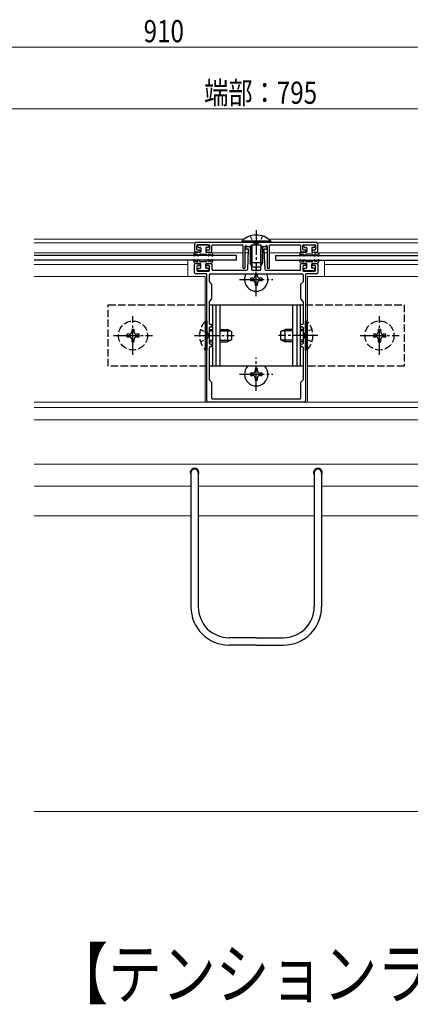
# Model space of a CAD drawing. Extents: x 0 to 1980, y 0 to 3206.
# Drawn here: x 489 to 647, y 1632 to 2032 of the extents above; entities that cross this region are included whole.
import ezdxf

# ---------------------------------------------------------------- set-up
doc = ezdxf.new("R2010")
doc.units = 0
doc.linetypes.add('YCENTER_1', pattern=[13, 10, -1, 1, -1])
doc.linetypes.add('YHIDDEN_1', pattern=[4, 3, -1])
doc.layers.add('USER1', color=3, linetype='CONTINUOUS')
for name, color, linetype, lineweight in [('YKK_11', 7, 'CONTINUOUS', 30), ('YKK_12', 2, 'CONTINUOUS', 13), ('YKK_13', 4, 'CONTINUOUS', 30), ('YKK_D', 6, 'CONTINUOUS', 13)]:
    doc.layers.add(name, color=color, linetype=linetype, lineweight=lineweight)
doc.styles.add('text-b', font='extslim2.shx', dxfattribs={"width": 0.8, "bigfont": 'extfont2.shx'})

msp = doc.modelspace()

# ---------------------------------------------------------------- linework, layer by layer
at = {"layer": 'YKK_11', "linetype": 'ByBlock', "lineweight": -2, "ltscale": 0.5}
for p, q in [((559.78, 1940.62), (559.78, 1938.12)), ((560.68, 1938.82), (560.68, 1940.42)), ((608.78, 1941.62), (560.78, 1941.62)), ((560.98, 1940.72), (565.58, 1940.72)), ((565.88, 1940.42), (565.88, 1938.82)), ((566.78, 1938.12), (566.78, 1940.32)), ((567.08, 1940.62), (579.08, 1940.62)), ((579.38, 1940.32), (579.38, 1931.42)), ((580.28, 1931.42), (580.28, 1939.92)), ((580.53, 1939.22), (580.53, 1939.62)), ((580.83, 1939.92), (581.88, 1939.92)), ((581.1, 1939.92), (582.48, 1939.92)), ((582.78, 1940.22), (582.78, 1940.32)), ((583.08, 1940.62), (586.48, 1940.62)), ((586.78, 1940.32), (586.78, 1940.22)), ((587.08, 1939.92), (588.46, 1939.92)), ((587.68, 1939.92), (588.73, 1939.92)), ((589.03, 1939.62), (589.03, 1939.22)), ((589.28, 1939.92), (589.28, 1931.42)), ((590.18, 1931.42), (590.18, 1940.32)), ((590.48, 1940.62), (602.48, 1940.62)), ((602.78, 1940.32), (602.78, 1938.12)), ((603.68, 1938.82), (603.68, 1940.42)), ((603.98, 1940.72), (608.58, 1940.72)), ((608.88, 1940.42), (608.88, 1938.82)), ((609.78, 1938.12), (609.78, 1940.62)), ((560.28, 1937.62), (561.73, 1937.62)), ((561.73, 1938.52), (560.98, 1938.52)), ((562.03, 1937.92), (562.03, 1938.22)), ((564.53, 1938.22), (564.53, 1937.92)), ((565.58, 1938.52), (564.83, 1938.52)), ((564.83, 1937.62), (566.28, 1937.62)), ((581.37, 1938.92), (580.83, 1938.92)), ((581.36, 1930.8), (581.66, 1938.61)), ((582.88, 1938.92), (582.88, 1930.62)), ((586.68, 1930.62), (586.68, 1938.92)), ((587.89, 1938.61), (588.2, 1930.8)), ((588.73, 1938.92), (588.19, 1938.92)), ((603.28, 1937.62), (604.73, 1937.62)), ((604.73, 1938.52), (603.98, 1938.52)), ((605.03, 1937.92), (605.03, 1938.22)), ((607.53, 1938.22), (607.53, 1937.92)), ((608.58, 1938.52), (607.83, 1938.52)), ((607.83, 1937.62), (609.28, 1937.62)), ((559.78, 1929.32), (559.78, 1932.62)), ((560.28, 1933.12), (561.73, 1933.12)), ((560.68, 1931.92), (560.68, 1930.32)), ((561.73, 1932.22), (560.98, 1932.22)), ((562.03, 1932.82), (562.03, 1932.52)), ((564.53, 1932.52), (564.53, 1932.82)), ((564.83, 1933.12), (566.28, 1933.12)), ((565.58, 1932.22), (564.83, 1932.22)), ((565.88, 1930.32), (565.88, 1931.92)), ((566.78, 1932.62), (566.78, 1930.62)), ((602.78, 1930.62), (602.78, 1932.62)), ((603.28, 1933.12), (604.73, 1933.12)), ((603.68, 1931.92), (603.68, 1930.32)), ((604.73, 1932.22), (603.98, 1932.22)), ((605.03, 1932.82), (605.03, 1932.52)), ((607.53, 1932.52), (607.53, 1932.82)), ((607.83, 1933.12), (609.28, 1933.12)), ((608.58, 1932.22), (607.83, 1932.22)), ((608.88, 1930.32), (608.88, 1931.92)), ((609.78, 1932.62), (609.78, 1929.32)), ((564.48, 1928.82), (560.28, 1928.82)), ((560.98, 1930.02), (565.58, 1930.02)), ((564.78, 1877.32), (564.78, 1928.52)), ((565.78, 1925.75), (565.78, 1928.52)), ((566.08, 1928.82), (603.48, 1928.82)), ((567.08, 1930.32), (580.86, 1930.32)), ((579.68, 1931.12), (579.98, 1931.12)), ((583.18, 1930.32), (586.38, 1930.32)), ((588.7, 1930.32), (602.48, 1930.32)), ((589.58, 1931.12), (589.88, 1931.12)), ((603.78, 1928.52), (603.78, 1925.75)), ((603.98, 1930.02), (608.58, 1930.02)), ((604.78, 1928.52), (604.78, 1877.32)), ((609.28, 1928.82), (605.08, 1928.82)), ((566.69, 1924.71), (565.87, 1925.53)), ((566.78, 1918.75), (566.78, 1924.5)), ((602.78, 1924.5), (602.78, 1918.75)), ((603.69, 1925.53), (602.87, 1924.71)), ((565.78, 1908.62), (565.78, 1917.5)), ((565.87, 1917.71), (566.69, 1918.53)), ((602.87, 1918.53), (603.69, 1917.71)), ((603.78, 1917.5), (603.78, 1908.62)), ((566.48, 1908.32), (566.08, 1908.32)), ((566.08, 1907.32), (566.48, 1907.32)), ((566.78, 1907.62), (566.78, 1908.02)), ((602.78, 1908.02), (602.78, 1907.62)), ((603.48, 1908.32), (603.08, 1908.32)), ((603.08, 1907.32), (603.48, 1907.32)), ((565.78, 1900.62), (565.78, 1907.02)), ((603.78, 1907.02), (603.78, 1900.62)), ((566.48, 1900.32), (566.08, 1900.32)), ((566.08, 1899.32), (566.48, 1899.32)), ((566.78, 1899.62), (566.78, 1900.02)), ((602.78, 1900.02), (602.78, 1899.62)), ((603.48, 1900.32), (603.08, 1900.32)), ((603.08, 1899.32), (603.48, 1899.32)), ((565.78, 1885.95), (565.78, 1899.02)), ((603.78, 1899.02), (603.78, 1885.95)), ((566.69, 1884.91), (565.87, 1885.73)), ((566.78, 1878.32), (566.78, 1884.7)), ((602.78, 1884.7), (602.78, 1878.32)), ((603.69, 1885.73), (602.87, 1884.91)), ((604.28, 1876.82), (565.28, 1876.82)), ((602.48, 1878.02), (567.08, 1878.02))]:
    msp.add_line(p, q, dxfattribs=at)
for centre, radius, start, end in [((560.78, 1940.62), 1, 90, 180), ((560.98, 1940.42), 0.3, 90, 180), ((565.58, 1940.42), 0.3, 0, 90), ((567.08, 1940.32), 0.3, 90, 180), ((579.08, 1940.32), 0.3, 0, 90), ((580.58, 1939.92), 0.3, 30, 180), ((580.83, 1939.62), 0.3, 90, 180), ((580.83, 1939.22), 0.3, 180, 270), ((581.1, 1940.22), 0.3, 210, 270), ((581.88, 1938.92), 1, 0, 90), ((582.48, 1940.22), 0.3, 270, 360), ((583.08, 1940.32), 0.3, 90, 180), ((586.48, 1940.32), 0.3, 0, 90), ((587.68, 1938.92), 1, 90, 180), ((587.08, 1940.22), 0.3, 180, 270), ((588.46, 1940.22), 0.3, 270, 330), ((588.98, 1939.92), 0.3, 0, 150), ((588.73, 1939.62), 0.3, 0, 90), ((588.73, 1939.22), 0.3, 270, 0), ((590.48, 1940.32), 0.3, 90, 180), ((602.48, 1940.32), 0.3, 0, 90), ((603.98, 1940.42), 0.3, 90, 180), ((608.58, 1940.42), 0.3, 0, 90), ((608.78, 1940.62), 1, 0, 90), ((560.28, 1938.12), 0.5, 180, 270), ((560.98, 1938.82), 0.3, 180, 270), ((561.73, 1938.22), 0.3, 0, 90), ((561.73, 1937.92), 0.3, 270, 0), ((564.83, 1938.22), 0.3, 90, 180), ((564.83, 1937.92), 0.3, 180, 270), ((565.58, 1938.82), 0.3, 270, 0), ((566.28, 1938.12), 0.5, 270, 0), ((581.37, 1938.62), 0.3, 357.732, 90), ((588.19, 1938.62), 0.3, 90, 182.268), ((603.28, 1938.12), 0.5, 180, 270), ((603.98, 1938.82), 0.3, 180, 270), ((604.73, 1938.22), 0.3, 0, 90), ((604.73, 1937.92), 0.3, 270, 0), ((607.83, 1938.22), 0.3, 90, 180), ((607.83, 1937.92), 0.3, 180, 270), ((608.58, 1938.82), 0.3, 270, 0), ((609.28, 1938.12), 0.5, 270, 0), ((560.28, 1932.62), 0.5, 90, 180), ((560.98, 1931.92), 0.3, 90, 180), ((561.73, 1932.82), 0.3, 0, 90), ((561.73, 1932.52), 0.3, 270, 0), ((564.83, 1932.82), 0.3, 90, 180), ((564.83, 1932.52), 0.3, 180, 270), ((565.58, 1931.92), 0.3, 0, 90), ((566.28, 1932.62), 0.5, 0, 90), ((579.68, 1931.42), 0.3, 180, 270), ((579.98, 1931.42), 0.3, 270, 0), ((589.58, 1931.42), 0.3, 180, 270), ((589.88, 1931.42), 0.3, 270, 0), ((603.28, 1932.62), 0.5, 90, 180), ((603.98, 1931.92), 0.3, 90, 180), ((604.73, 1932.82), 0.3, 0, 90), ((604.73, 1932.52), 0.3, 270, 0), ((607.83, 1932.82), 0.3, 90, 180), ((607.83, 1932.52), 0.3, 180, 270), ((608.58, 1931.92), 0.3, 0, 90), ((609.28, 1932.62), 0.5, 0, 90), ((560.28, 1929.32), 0.5, 180, 270), ((560.98, 1930.32), 0.3, 180, 270), ((564.48, 1928.52), 0.3, 0, 90), ((565.58, 1930.32), 0.3, 270, 0), ((566.08, 1928.52), 0.3, 90, 180), ((567.08, 1930.62), 0.3, 180, 270), ((580.86, 1930.82), 0.5, 270, 357.732), ((583.18, 1930.62), 0.3, 180, 270), ((586.38, 1930.62), 0.3, 270, 0), ((588.7, 1930.82), 0.5, 182.268, 270), ((602.48, 1930.62), 0.3, 270, 0), ((603.48, 1928.52), 0.3, 0, 90), ((603.98, 1930.32), 0.3, 180, 270), ((605.08, 1928.52), 0.3, 90, 180), ((608.58, 1930.32), 0.3, 270, 0), ((609.28, 1929.32), 0.5, 270, 0), ((566.08, 1925.75), 0.3, 180, 225), ((566.48, 1924.5), 0.3, 0, 45), ((603.08, 1924.5), 0.3, 135, 180), ((603.48, 1925.75), 0.3, 315, 360), ((566.08, 1917.5), 0.3, 135, 180), ((566.48, 1918.75), 0.3, 315, 360), ((603.08, 1918.75), 0.3, 180, 225), ((603.48, 1917.5), 0.3, 0, 45), ((566.08, 1908.62), 0.3, 180, 270), ((566.08, 1907.02), 0.3, 90, 180), ((566.48, 1908.02), 0.3, 0, 90), ((566.48, 1907.62), 0.3, 270, 0), ((603.08, 1908.02), 0.3, 90, 180), ((603.08, 1907.62), 0.3, 180, 270), ((603.48, 1908.62), 0.3, 270, 0), ((603.48, 1907.02), 0.3, 0, 90), ((566.08, 1900.62), 0.3, 180, 270), ((566.08, 1899.02), 0.3, 90, 180), ((566.48, 1900.02), 0.3, 0, 90), ((566.48, 1899.62), 0.3, 270, 0), ((603.08, 1900.02), 0.3, 90, 180), ((603.08, 1899.62), 0.3, 180, 270), ((603.48, 1900.62), 0.3, 270, 0), ((603.48, 1899.02), 0.3, 0, 90), ((566.08, 1885.95), 0.3, 180, 225), ((566.48, 1884.7), 0.3, 0, 45), ((603.08, 1884.7), 0.3, 135, 180), ((603.48, 1885.95), 0.3, 315, 0), ((565.28, 1877.32), 0.5, 180, 270), ((567.08, 1878.32), 0.3, 180, 270), ((602.48, 1878.32), 0.3, 270, 360), ((604.28, 1877.32), 0.5, 270, 0)]:
    msp.add_arc(centre, radius, start, end, dxfattribs=at)
at = {"layer": 'YKK_12'}
for p, q in [((579.9, 1943.02), (494.78, 1943.02)), ((560.34, 1941.52), (494.78, 1941.52)), ((674.78, 1943.02), (589.65, 1943.02)), ((674.78, 1941.52), (609.21, 1941.52)), ((559.81, 1937.42), (494.78, 1937.42)), ((579.38, 1937.42), (566.75, 1937.42)), ((581.62, 1937.42), (580.28, 1937.42)), ((589.28, 1937.42), (587.94, 1937.42)), ((602.81, 1937.42), (590.18, 1937.42)), ((674.78, 1937.42), (609.75, 1937.42)), ((557.03, 1932.62), (494.78, 1932.62)), ((557.03, 1934.37), (557.03, 1927.82)), ((612.53, 1934.37), (612.53, 1927.82)), ((674.78, 1932.62), (612.53, 1932.62)), ((564.03, 1927.82), (494.78, 1927.82)), ((564.03, 1927.82), (564.03, 1876.82)), ((674.78, 1927.82), (605.53, 1927.82)), ((605.53, 1927.82), (605.53, 1876.82)), ((674.78, 1876.82), (494.78, 1876.82)), ((674.78, 1874.57), (494.78, 1874.57)), ((674.78, 1869.62), (494.78, 1869.62)), ((674.78, 1851.61), (494.78, 1851.61)), ((558.28, 1842.62), (494.78, 1842.62)), ((608.28, 1842.62), (561.28, 1842.62)), ((674.78, 1842.62), (611.28, 1842.62)), ((558.28, 1830.57), (494.78, 1830.57)), ((608.28, 1830.57), (561.28, 1830.57)), ((674.78, 1830.57), (611.28, 1830.57)), ((674.78, 1710.57), (494.78, 1710.57))]:
    msp.add_line(p, q, dxfattribs=at)
at = {"layer": 'YKK_13', "linetype": 'YHIDDEN_1', "ltscale": 0.5}
for p, q in [((582.28, 1944.23), (583.63, 1941.46)), ((587.28, 1944.23), (585.92, 1941.46)), ((583.63, 1941.46), (584.78, 1940.85)), ((585.92, 1941.46), (584.78, 1940.85)), ((562.17, 1906.32), (564.94, 1904.97)), ((564.94, 1904.97), (565.55, 1903.82)), ((564.94, 1902.68), (565.55, 1903.82)), ((604.61, 1904.97), (604, 1903.82)), ((604.61, 1902.68), (604, 1903.82)), ((607.39, 1906.32), (604.61, 1904.97)), ((562.17, 1901.32), (564.94, 1902.68)), ((607.39, 1901.32), (604.61, 1902.68))]:
    msp.add_line(p, q, dxfattribs=at)
at = {"layer": 'YKK_13', "linetype": 'YCENTER_1'}
for p, q in [((584.78, 1946.62), (584.78, 1930.62)), ((584.78, 1919.84), (584.78, 1933.34)), ((578.03, 1926.59), (591.53, 1926.59)), ((534.78, 1895.92), (534.78, 1911.72)), ((634.78, 1895.92), (634.78, 1911.72)), ((526.88, 1903.82), (542.68, 1903.82)), ((559.78, 1903.82), (575.78, 1903.82)), ((609.78, 1903.82), (593.78, 1903.82)), ((626.88, 1903.82), (642.68, 1903.82)), ((584.78, 1881.36), (584.78, 1894.86)), ((578.03, 1888.11), (591.53, 1888.11))]:
    msp.add_line(p, q, dxfattribs=at)
at = {"layer": 'YKK_13'}
for p, q in [((561.08, 1940.32), (561.08, 1939.92)), ((565.18, 1940.62), (561.38, 1940.62)), ((561.38, 1939.62), (561.98, 1939.62)), ((562.28, 1939.32), (562.28, 1937.92)), ((564.28, 1939.32), (564.28, 1937.92)), ((565.18, 1939.62), (564.58, 1939.62)), ((565.48, 1940.32), (565.48, 1939.92)), ((590.68, 1942.13), (578.88, 1942.13)), ((578.88, 1942.13), (578.88, 1941.62)), ((590.68, 1941.62), (578.88, 1941.62)), ((582.28, 1939.92), (582.28, 1933.32)), ((582.93, 1940.58), (582.93, 1931.93)), ((586.62, 1940.58), (586.62, 1931.93)), ((587.28, 1939.92), (587.28, 1933.32)), ((590.68, 1942.13), (590.68, 1941.62)), ((604.08, 1940.32), (604.08, 1939.92)), ((604.38, 1940.62), (608.18, 1940.62)), ((604.38, 1939.62), (604.98, 1939.62)), ((605.28, 1939.32), (605.28, 1937.92)), ((607.28, 1939.32), (607.28, 1937.92)), ((608.18, 1939.62), (607.58, 1939.62)), ((608.48, 1940.32), (608.48, 1939.92)), ((576.78, 1936.37), (494.78, 1936.37)), ((559.84, 1937.47), (559.32, 1936.57)), ((561.98, 1937.62), (560.1, 1937.62)), ((560.73, 1936.82), (561.04, 1936.82)), ((561.12, 1936.66), (560.94, 1936.45)), ((561.63, 1936.64), (561.25, 1936.19)), ((562.01, 1936.82), (564.54, 1936.82)), ((564.58, 1937.62), (566.46, 1937.62)), ((564.93, 1936.64), (565.3, 1936.19)), ((565.44, 1936.66), (565.61, 1936.45)), ((565.82, 1936.82), (565.51, 1936.82)), ((566.72, 1937.47), (567.24, 1936.57)), ((576.78, 1934.37), (576.78, 1936.37)), ((592.78, 1936.37), (674.78, 1936.37)), ((592.78, 1934.37), (592.78, 1936.37)), ((602.84, 1937.47), (602.32, 1936.57)), ((604.98, 1937.62), (603.1, 1937.62)), ((603.73, 1936.82), (604.04, 1936.82)), ((604.12, 1936.66), (603.94, 1936.45)), ((604.63, 1936.64), (604.25, 1936.19)), ((607.54, 1936.82), (605.01, 1936.82)), ((607.58, 1937.62), (609.46, 1937.62)), ((607.93, 1936.64), (608.3, 1936.19)), ((608.44, 1936.66), (608.61, 1936.45)), ((608.82, 1936.82), (608.51, 1936.82)), ((609.72, 1937.47), (610.24, 1936.57)), ((576.78, 1934.37), (494.78, 1934.37)), ((559.84, 1933.27), (559.32, 1934.17)), ((561.98, 1933.12), (560.1, 1933.12)), ((560.73, 1933.92), (561.04, 1933.92)), ((561.12, 1934.09), (560.94, 1934.29)), ((561.63, 1934.1), (561.25, 1934.55)), ((562.01, 1933.92), (564.54, 1933.92)), ((562.28, 1931.42), (562.28, 1932.82)), ((564.28, 1931.42), (564.28, 1932.82)), ((564.58, 1933.12), (566.46, 1933.12)), ((564.93, 1934.1), (565.3, 1934.55)), ((565.44, 1934.09), (565.61, 1934.29)), ((565.82, 1933.92), (565.51, 1933.92)), ((566.72, 1933.27), (567.24, 1934.17)), ((587.28, 1933.32), (582.28, 1933.32)), ((583.08, 1931.62), (582.28, 1933.32)), ((586.48, 1931.62), (583.08, 1931.62)), ((586.48, 1931.62), (587.28, 1933.32)), ((592.78, 1934.37), (674.78, 1934.37)), ((602.84, 1933.27), (602.32, 1934.17)), ((604.98, 1933.12), (603.1, 1933.12)), ((603.73, 1933.92), (604.04, 1933.92)), ((604.12, 1934.09), (603.94, 1934.29)), ((604.63, 1934.1), (604.25, 1934.55)), ((605.01, 1933.92), (607.54, 1933.92)), ((605.28, 1931.42), (605.28, 1932.82)), ((607.28, 1931.42), (607.28, 1932.82)), ((607.58, 1933.12), (609.46, 1933.12)), ((607.93, 1934.1), (608.3, 1934.55)), ((608.44, 1934.09), (608.61, 1934.29)), ((608.82, 1933.92), (608.51, 1933.92)), ((609.72, 1933.27), (610.24, 1934.17)), ((561.08, 1930.42), (561.08, 1930.82)), ((561.38, 1931.12), (561.98, 1931.12)), ((565.18, 1930.12), (561.38, 1930.12)), ((565.18, 1931.12), (564.58, 1931.12)), ((565.48, 1930.42), (565.48, 1930.82)), ((584.31, 1928.82), (584.31, 1928)), ((585.25, 1928), (585.25, 1928.82)), ((604.08, 1930.42), (604.08, 1930.82)), ((604.38, 1931.12), (604.98, 1931.12)), ((608.18, 1930.12), (604.38, 1930.12)), ((608.18, 1931.12), (607.58, 1931.12)), ((608.48, 1930.42), (608.48, 1930.82)), ((583.37, 1927.06), (582.43, 1927.06)), ((582.43, 1927.06), (582.43, 1926.12)), ((582.43, 1926.12), (583.37, 1926.12)), ((584.31, 1925.18), (584.31, 1924.24)), ((584.31, 1924.24), (585.25, 1924.24)), ((585.25, 1924.24), (585.25, 1925.18)), ((587.13, 1927.06), (586.19, 1927.06)), ((586.19, 1926.12), (587.13, 1926.12)), ((587.13, 1926.12), (587.13, 1927.06)), ((565.78, 1916.32), (603.78, 1916.32)), ((567.03, 1916.32), (567.03, 1891.32)), ((568.37, 1916.32), (568.37, 1891.32)), ((570.03, 1916.32), (570.03, 1891.32)), ((599.53, 1916.32), (599.53, 1891.32)), ((601.19, 1916.32), (601.19, 1891.32)), ((602.53, 1916.32), (602.53, 1891.32)), ((564.27, 1909.72), (564.78, 1909.72)), ((564.27, 1909.72), (564.27, 1897.92)), ((564.78, 1909.72), (564.78, 1897.92)), ((605.29, 1909.72), (604.78, 1909.72)), ((604.78, 1897.92), (604.78, 1909.72)), ((605.29, 1897.92), (605.29, 1909.72)), ((565.78, 1906.32), (567.03, 1906.32)), ((565.78, 1905.67), (567.03, 1905.67)), ((570.03, 1906.32), (573.08, 1906.32)), ((570.03, 1905.67), (574.47, 1905.67)), ((573.08, 1906.32), (573.08, 1901.32)), ((574.78, 1905.52), (573.08, 1906.32)), ((574.78, 1905.52), (574.78, 1902.12)), ((594.78, 1905.52), (596.48, 1906.32)), ((594.78, 1902.12), (594.78, 1905.52)), ((599.53, 1905.67), (595.09, 1905.67)), ((596.48, 1901.32), (596.48, 1906.32)), ((599.53, 1906.32), (596.48, 1906.32)), ((603.78, 1906.32), (602.53, 1906.32)), ((603.78, 1905.67), (602.53, 1905.67)), ((565.78, 1901.98), (567.03, 1901.98)), ((565.78, 1901.32), (567.03, 1901.32)), ((570.03, 1901.98), (574.47, 1901.98)), ((570.03, 1901.32), (573.08, 1901.32)), ((574.78, 1902.12), (573.08, 1901.32)), ((594.78, 1902.12), (596.48, 1901.32)), ((599.53, 1901.98), (595.09, 1901.98)), ((599.53, 1901.32), (596.48, 1901.32)), ((603.78, 1901.98), (602.53, 1901.98)), ((603.78, 1901.32), (602.53, 1901.32)), ((564.27, 1897.92), (564.78, 1897.92)), ((605.29, 1897.92), (604.78, 1897.92)), ((603.78, 1891.32), (565.78, 1891.32)), ((583.37, 1888.58), (582.43, 1888.58)), ((582.43, 1888.58), (582.43, 1887.64)), ((582.43, 1887.64), (583.37, 1887.64)), ((585.25, 1890.46), (584.31, 1890.46)), ((584.31, 1890.46), (584.31, 1889.52)), ((585.25, 1889.52), (585.25, 1890.46)), ((587.13, 1888.58), (586.19, 1888.58)), ((586.19, 1887.64), (587.13, 1887.64)), ((587.13, 1887.64), (587.13, 1888.58)), ((584.31, 1886.7), (584.31, 1885.76)), ((584.31, 1885.76), (585.25, 1885.76)), ((585.25, 1885.76), (585.25, 1886.7)), ((558.28, 1848.12), (558.28, 1793.62)), ((561.28, 1848.12), (561.28, 1793.62)), ((608.28, 1848.12), (608.28, 1793.62)), ((611.28, 1848.12), (611.28, 1793.62)), ((584.78, 1781.12), (573.78, 1781.12)), ((584.78, 1781.12), (595.78, 1781.12)), ((584.78, 1778.12), (573.78, 1778.12)), ((584.78, 1778.12), (595.78, 1778.12))]:
    msp.add_line(p, q, dxfattribs=at)
at = {"layer": 'YKK_13', "linetype": 'YHIDDEN_1'}
for p, q in [((524.78, 1891.32), (524.78, 1916.32)), ((524.78, 1916.32), (564.78, 1916.32)), ((604.78, 1916.32), (644.78, 1916.32)), ((644.78, 1916.32), (644.78, 1891.32)), ((533.28, 1904.32), (532.28, 1904.32)), ((532.28, 1904.32), (532.28, 1903.32)), ((532.28, 1903.32), (533.28, 1903.32)), ((535.28, 1906.32), (534.28, 1906.32)), ((534.28, 1906.32), (534.28, 1905.32)), ((535.28, 1905.32), (535.28, 1906.32)), ((537.28, 1904.32), (536.28, 1904.32)), ((536.28, 1903.32), (537.28, 1903.32)), ((537.28, 1903.32), (537.28, 1904.32)), ((633.28, 1904.32), (632.28, 1904.32)), ((632.28, 1904.32), (632.28, 1903.32)), ((632.28, 1903.32), (633.28, 1903.32)), ((635.28, 1906.32), (634.28, 1906.32)), ((634.28, 1906.32), (634.28, 1905.32)), ((635.28, 1905.32), (635.28, 1906.32)), ((637.28, 1904.32), (636.28, 1904.32)), ((636.28, 1903.32), (637.28, 1903.32)), ((637.28, 1903.32), (637.28, 1904.32)), ((534.28, 1902.32), (534.28, 1901.32)), ((534.28, 1901.32), (535.28, 1901.32)), ((535.28, 1901.32), (535.28, 1902.32)), ((634.28, 1902.32), (634.28, 1901.32)), ((634.28, 1901.32), (635.28, 1901.32)), ((635.28, 1901.32), (635.28, 1902.32)), ((564.78, 1891.32), (524.78, 1891.32)), ((644.78, 1891.32), (604.78, 1891.32))]:
    msp.add_line(p, q, dxfattribs=at)
for centre in [(534.78, 1903.82), (634.78, 1903.82)]:
    msp.add_circle(centre, 5.9, dxfattribs=at)
at = {"layer": 'YKK_13'}
for centre, radius, start, end in [((584.78, 1936.39), 8.23, 44.2189, 135.7811), ((561.38, 1940.32), 0.3, 90, 180), ((561.38, 1939.92), 0.3, 180, 270), ((561.98, 1939.32), 0.3, 0, 90), ((564.58, 1939.32), 0.3, 90, 180), ((565.18, 1940.32), 0.3, 0, 90), ((565.18, 1939.92), 0.3, 270, 0), ((604.38, 1940.32), 0.3, 90, 180), ((604.38, 1939.92), 0.3, 180, 270), ((604.98, 1939.32), 0.3, 0, 90), ((607.58, 1939.32), 0.3, 90, 180), ((608.18, 1940.32), 0.3, 0, 90), ((608.18, 1939.92), 0.3, 270, 0), ((559.58, 1936.42), 0.3, 150, 332.5136), ((560.1, 1937.32), 0.3, 90, 150), ((560.73, 1935.82), 1, 90, 152.5136), ((561.1, 1936.32), 0.2, 140, 320), ((561.04, 1936.72), 0.1, 320, 90), ((562.01, 1936.32), 0.5, 90, 140), ((561.98, 1937.92), 0.3, 270, 0), ((564.58, 1937.92), 0.3, 180, 270), ((564.54, 1936.32), 0.5, 40, 90), ((565.46, 1936.32), 0.2, 220, 40), ((565.51, 1936.72), 0.1, 90, 220), ((565.82, 1935.82), 1, 27.4864, 90), ((566.46, 1937.32), 0.3, 30, 90), ((566.98, 1936.42), 0.3, 207.4864, 30), ((602.58, 1936.42), 0.3, 150, 332.5136), ((603.1, 1937.32), 0.3, 90, 150), ((603.73, 1935.82), 1, 90, 152.5136), ((604.1, 1936.32), 0.2, 140, 320), ((604.04, 1936.72), 0.1, 320, 90), ((605.01, 1936.32), 0.5, 90, 140), ((604.98, 1937.92), 0.3, 270, 0), ((607.58, 1937.92), 0.3, 180, 270), ((607.54, 1936.32), 0.5, 40, 90), ((608.46, 1936.32), 0.2, 220, 40), ((608.51, 1936.72), 0.1, 90, 220), ((608.82, 1935.82), 1, 27.4864, 90), ((609.46, 1937.32), 0.3, 30, 90), ((609.98, 1936.42), 0.3, 207.4864, 30), ((559.58, 1934.32), 0.3, 27.4864, 210), ((560.73, 1934.92), 1, 207.4864, 270), ((560.1, 1933.42), 0.3, 210, 270), ((561.1, 1934.42), 0.2, 40, 220), ((561.04, 1934.02), 0.1, 270, 40), ((562.01, 1934.42), 0.5, 220, 270), ((561.98, 1932.82), 0.3, 0, 90), ((561.98, 1931.42), 0.3, 270, 0), ((564.58, 1932.82), 0.3, 90, 180), ((564.58, 1931.42), 0.3, 180, 270), ((564.54, 1934.42), 0.5, 270, 320), ((565.46, 1934.42), 0.2, 320, 140), ((565.51, 1934.02), 0.1, 140, 270), ((565.82, 1934.92), 1, 270, 332.5136), ((566.46, 1933.42), 0.3, 270, 330), ((566.98, 1934.32), 0.3, 330, 152.5136), ((602.58, 1934.32), 0.3, 27.4864, 210), ((603.73, 1934.92), 1, 207.4864, 270), ((603.1, 1933.42), 0.3, 210, 270), ((604.1, 1934.42), 0.2, 40, 220), ((604.04, 1934.02), 0.1, 270, 40), ((605.01, 1934.42), 0.5, 220, 270), ((604.98, 1932.82), 0.3, 0, 90), ((604.98, 1931.42), 0.3, 270, 0), ((607.58, 1932.82), 0.3, 90, 180), ((607.58, 1931.42), 0.3, 180, 270), ((607.54, 1934.42), 0.5, 270, 320), ((608.46, 1934.42), 0.2, 320, 140), ((608.51, 1934.02), 0.1, 140, 270), ((608.82, 1934.92), 1, 270, 332.5136), ((609.46, 1933.42), 0.3, 270, 330), ((609.98, 1934.32), 0.3, 330, 152.5136), ((561.38, 1930.82), 0.3, 90, 180), ((561.38, 1930.42), 0.3, 180, 270), ((565.18, 1930.82), 0.3, 0, 90), ((565.18, 1930.42), 0.3, 270, 0), ((584.78, 1926.59), 4.75, 151.9693, 28.0307), ((583.37, 1928), 0.94, 270, 0), ((586.19, 1928), 0.94, 180, 270), ((604.38, 1930.82), 0.3, 90, 180), ((604.38, 1930.42), 0.3, 180, 270), ((608.18, 1930.82), 0.3, 0, 90), ((608.18, 1930.42), 0.3, 270, 0), ((583.37, 1925.18), 0.94, 0, 90), ((586.19, 1925.18), 0.94, 90, 180), ((584.78, 1888.11), 4.75, 137.3632, 42.6368), ((583.37, 1889.52), 0.94, 270, 0), ((583.37, 1886.7), 0.94, 0, 90), ((586.19, 1889.52), 0.94, 180, 270), ((586.19, 1886.7), 0.94, 90, 180), ((559.78, 1848.12), 1.75, 328.9973, 211.0027), ((559.78, 1848.12), 1.5, 0, 180), ((609.78, 1848.12), 1.75, 328.9973, 211.0027), ((609.78, 1848.12), 1.5, 0, 180), ((573.78, 1793.62), 15.5, 180, 270), ((573.78, 1793.62), 12.5, 180, 270), ((595.78, 1793.62), 12.5, 270, 0), ((595.78, 1793.62), 15.5, 270, 0)]:
    msp.add_arc(centre, radius, start, end, dxfattribs=at)
at = {"layer": 'YKK_13', "linetype": 'YHIDDEN_1'}
for centre, radius, start, end in [((570.01, 1903.82), 8.23, 134.2189, 225.7811), ((599.54, 1903.82), 8.23, 314.2189, 45.7811), ((533.28, 1905.32), 1, 270, 0), ((533.28, 1902.32), 1, 0, 90), ((536.28, 1905.32), 1, 180, 270), ((536.28, 1902.32), 1, 90, 180), ((633.28, 1905.32), 1, 270, 0), ((633.28, 1902.32), 1, 0, 90), ((636.28, 1905.32), 1, 180, 270), ((636.28, 1902.32), 1, 90, 180)]:
    msp.add_arc(centre, radius, start, end, dxfattribs=at)
at = {"layer": 'YKK_D'}
for p, q in [((319.78, 2020.92), (774.78, 2020.92)), ((754.78, 1995.92), (414.78, 1995.92))]:
    msp.add_line(p, q, dxfattribs=at)

# ---------------------------------------------------------------- texts
at = {"layer": 'USER1', "style": 'text-b', "width": 0.8}
msp.add_text('【テンションランナー部】', height=20, dxfattribs=at).set_placement((502.86, 1634.6))
at = {"layer": 'YKK_D', "style": 'text-b', "width": 0.8}
for s, p in [('910', (539.12, 2022.92)), ('端部：795', (563.66, 1997.92))]:
    msp.add_text(s, height=9, dxfattribs=at).set_placement(p)

doc.saveas('drawing.dxf')
